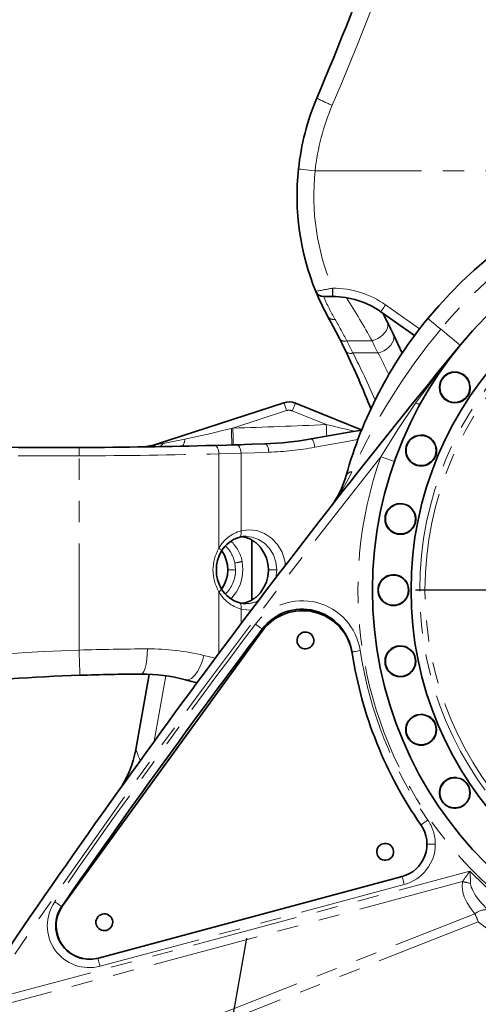
# Model space of a CAD drawing. Units: millimetres. Extents: x 5 to 1257, y 5 to 836.
# Drawn here: x 150 to 178, y 491 to 550 of the extents above; entities that cross this region are included whole.
import ezdxf

# ---------------------------------------------------------------- set-up
doc = ezdxf.new("R2010")
doc.units = ezdxf.units.MM
doc.linetypes.add('PHANTOM', pattern=[12.7, 6.35, -1.27, 1.27, -1.27, 1.27, -1.27])
doc.layers.add('10', color=7, linetype='Continuous')
doc.styles.add('SLDTEXTSTYLE0', font='TXT', dxfattribs={"width": 0.7})
doc.dimstyles.new('SLDDIMSTYLE12', dxfattribs={"dimtxt": 8, "dimasz": 3.5, "dimexe": 0, "dimexo": 0.0625, "dimgap": 2, "dimtad": 2, "dimdec": 3, "dimlfac": 10, "dimrnd": 1e-09, "dimzin": 12, "dimdsep": 46, "dimtxsty": 'SLDTEXTSTYLE0', "dimsah": 1, "dimcen": 0.09, "dimadec": 0, "dimazin": 3, "dimtfac": 1, "dimtdec": 3, "dimtmove": 0, "dimatfit": 0, "dimfxl": 0, "dimfrac": 2, "dimtolj": 1, "dimtzin": 12, "dimarcsym": 0})
doc.dimstyles.new('SLDDIMSTYLE13', dxfattribs={"dimtxt": 8, "dimasz": 3.5, "dimexe": 0, "dimexo": 0.0625, "dimgap": 2, "dimtad": 2, "dimdec": 4, "dimlfac": 10, "dimzin": 12, "dimdsep": 46, "dimtxsty": 'SLDTEXTSTYLE0', "dimsah": 1, "dimcen": 0.09, "dimazin": 3, "dimtfac": 1, "dimtdec": 3, "dimtofl": 0, "dimtmove": 0, "dimatfit": 3, "dimfxl": 0, "dimfrac": 2, "dimtolj": 1, "dimtzin": 12, "dimarcsym": 0})
doc.dimstyles.new('SLDDIMSTYLE14', dxfattribs={"dimtxt": 8, "dimasz": 3.5, "dimexe": 0, "dimexo": 0.0625, "dimgap": 2, "dimtad": 2, "dimdec": 3, "dimlfac": 10, "dimrnd": 1e-09, "dimzin": 12, "dimdsep": 46, "dimtxsty": 'SLDTEXTSTYLE0', "dimsah": 1, "dimcen": 0.09, "dimadec": 0, "dimazin": 3, "dimtfac": 1, "dimtdec": 3, "dimtofl": 0, "dimtmove": 0, "dimatfit": 3, "dimfxl": 0, "dimfrac": 2, "dimtolj": 1, "dimtzin": 12, "dimarcsym": 0})
doc.dimstyles.new('SLDDIMSTYLE17', dxfattribs={"dimtxt": 8, "dimasz": 3.5, "dimexe": 0, "dimexo": 0.0625, "dimgap": 2, "dimtad": 2, "dimdec": 0, "dimlfac": 10, "dimrnd": 1e-09, "dimzin": 12, "dimdsep": 46, "dimtxsty": 'SLDTEXTSTYLE0', "dimsah": 1, "dimcen": 0.09, "dimadec": 0, "dimazin": 3, "dimtfac": 1, "dimtdec": 3, "dimtofl": 0, "dimtmove": 0, "dimatfit": 3, "dimfxl": 0, "dimfrac": 2, "dimtolj": 1, "dimtzin": 12, "dimarcsym": 0})

# ---------------------------------------------------------------- blocks, each defined once
blk = doc.blocks.new('_D_45')
at = {"layer": '10'}
for p, q in [((243.225, 515.945), (243.225, 531.33)), ((214.89, 515.945), (244.225, 515.945)), ((243.225, 515.945), (243.225, 477.995)), ((172.962, 477.995), (244.225, 477.995)), ((243.225, 477.995), (243.225, 462.611))]:
    blk.add_line(p, q, dxfattribs=at)
for points in [[(243.225, 515.945), (244.456, 523.945), (241.994, 523.945)], [(243.225, 477.995), (241.994, 469.995), (244.456, 469.995)]]:
    blk.add_solid(points, dxfattribs=at)
at = {"layer": '10', "insert": (232.913, 485.331), "char_height": 8, "attachment_point": 1, "rotation": 90, "style": 'SLDTEXTSTYLE0'}
blk.add_mtext('379.5', dxfattribs=at)
blk = doc.blocks.new('_D_46')
at = {"layer": '10'}
for p, q in [((161.291, 480.053), (163.962, 495.204)), ((172.381, 478.098), (160.306, 480.227)), ((161.291, 480.053), (160.162, 473.652)), ((171.252, 471.697), (159.177, 473.826)), ((160.162, 473.652), (157.491, 458.501))]:
    blk.add_line(p, q, dxfattribs=at)
for points in [[(161.291, 480.053), (163.892, 487.718), (161.468, 488.145)], [(160.162, 473.652), (157.561, 465.987), (159.985, 465.56)]]:
    blk.add_solid(points, dxfattribs=at)
at = {"layer": '10', "insert": (149.762, 474.059), "char_height": 8, "attachment_point": 1, "rotation": 80, "style": 'SLDTEXTSTYLE0'}
blk.add_mtext('65', dxfattribs=at)
blk = doc.blocks.new('_D_47')
at = {"layer": '10'}
for p, q in [((194.462, 495.518), (194.462, 462.244)), ((172.86, 477.414), (170.553, 464.336))]:
    blk.add_line(p, q, dxfattribs=at)
for start, end in [(260, 270), (270, 278.52355)]:
    blk.add_arc((194.462, 599.928), 136.684, start, end, dxfattribs=at)
for points in [[(170.727, 465.321), (178.425, 462.818), (178.821, 465.247)], [(194.462, 463.244), (186.478, 464.577), (186.447, 462.116)]]:
    blk.add_solid(points, dxfattribs=at)
at = {"layer": '10', "insert": (195.374, 473.217), "char_height": 8, "attachment_point": 1, "rotation": 4.62649, "style": 'SLDTEXTSTYLE0'}
blk.add_mtext('10°', dxfattribs=at)
blk = doc.blocks.new('_D_48')
at = {"layer": '10'}
for p, q in [((194.462, 495.518), (194.462, 480.335)), ((172.962, 477.995), (172.962, 482.335)), ((172.962, 481.335), (194.462, 481.335)), ((194.462, 481.335), (221.044, 481.335))]:
    blk.add_line(p, q, dxfattribs=at)
for points in [[(172.962, 481.335), (180.962, 480.105), (180.962, 482.566)], [(194.462, 481.335), (186.462, 482.566), (186.462, 480.105)]]:
    blk.add_solid(points, dxfattribs=at)
at = {"layer": '10', "insert": (207.077, 491.648), "char_height": 8, "attachment_point": 1, "style": 'SLDTEXTSTYLE0'}
blk.add_mtext('215', dxfattribs=at)
blk = doc.blocks.new('_D_55')
at = {"layer": '10'}
for p, q in [((210.962, 686.445), (44.363, 686.445)), ((45.363, 686.445), (45.363, 415.945)), ((174.962, 415.945), (44.363, 415.945))]:
    blk.add_line(p, q, dxfattribs=at)
for points in [[(45.363, 686.445), (44.133, 678.445), (46.594, 678.445)], [(45.363, 415.945), (46.594, 423.945), (44.133, 423.945)]]:
    blk.add_solid(points, dxfattribs=at)
at = {"layer": '10', "insert": (35.051, 541.884), "char_height": 8, "attachment_point": 1, "rotation": 90, "style": 'SLDTEXTSTYLE0'}
blk.add_mtext('2705', dxfattribs=at)
blk = doc.blocks.new('_D_56')
at = {"layer": '10'}
for p, q in [((95.907, 423.417), (95.907, 704.623)), ((401.712, 675.345), (401.712, 704.623)), ((95.907, 703.623), (401.712, 703.623))]:
    blk.add_line(p, q, dxfattribs=at)
for points in [[(95.907, 703.623), (103.907, 702.392), (103.907, 704.854)], [(401.712, 703.623), (393.712, 704.854), (393.712, 702.392)]]:
    blk.add_solid(points, dxfattribs=at)
at = {"layer": '10', "insert": (239.498, 713.935), "char_height": 8, "attachment_point": 1, "style": 'SLDTEXTSTYLE0'}
blk.add_mtext('3058', dxfattribs=at)
blk = doc.blocks.new('SW_CENTERMARKSYMBOL_22')
at = {"layer": '10', "color": 0}
for p, q in [((0, 0.5), (0, 20.428)), ((-0.5, 0), (-20.428, 0)), ((0, 0), (-0.25, 0)), ((0, 0), (0, 0.25)), ((0, 0), (0, -0.25)), ((0, 0), (0.25, 0)), ((0.5, 0), (20.428, 0)), ((0, -0.5), (0, -20.428))]:
    blk.add_line(p, q, dxfattribs=at)

msp = doc.modelspace()

# ---------------------------------------------------------------- linework, layer by layer
at = {"color": 8, "linetype": 'PHANTOM', "lineweight": 18}
for p, q in [((168.042584, 540.945373), (189.437056, 540.945373)), ((169.087602, 533.945368), (169.088109, 533.945368)), ((169.087602, 533.945368), (169.087602, 533.445368)), ((169.088109, 533.945368), (169.088109, 533.445368)), ((172.242779, 532.950709), (174.276881, 531.52642)), ((171.436089, 530.809329), (169.935338, 530.809329)), ((170.296265, 530.081413), (171.790956, 530.081413)), ((166.336857, 526.643238), (163.131118, 525.601623)), ((168.703973, 525.813017), (166.678669, 526.631294)), ((158.965036, 524.6927), (160.274101, 524.948404)), ((158.522318, 524.597285), (158.965036, 524.6927)), ((153.960143, 512.36829), (153.960143, 523.947678)), ((162.303343, 524.070201), (162.303343, 518.446384)), ((163.620646, 519.479392), (163.620646, 524.107848)), ((163.902572, 519.14321), (163.884766, 519.144998)), ((164.23016, 518.961654), (164.4938, 518.785987)), ((163.296176, 517.145369), (162.833558, 517.145369)), ((163.296176, 517.145369), (163.251693, 517.564664)), ((165.758174, 517.145369), (165.257229, 517.145369)), ((162.303343, 515.844361), (162.303343, 512.184403)), ((164.4938, 515.504757), (164.23016, 515.329091)), ((163.620646, 513.940821), (163.620646, 514.811353)), ((159.131164, 510.834155), (158.445657, 506.946454)), ((174.715769, 500.805424), (175.212696, 500.805424)), ((148.514644, 491.493152), (177.270807, 499.198339)), ((176.84179, 498.565749), (148.921904, 491.084639)), ((173.359744, 498.390613), (155.208906, 493.527106)), ((161.047678, 490.143452), (177.58006, 496.646271)), ((177.779226, 496.163313), (161.246844, 489.660488))]:
    msp.add_line(p, q, dxfattribs=at)
at = {"color": 7, "linetype": 'Continuous', "lineweight": 35}
for p, q in [((169.087602, 533.445368), (168.545587, 533.445368)), ((168.545587, 533.445368), (168.5553, 533.422933)), ((169.088109, 533.445368), (169.087602, 533.445368)), ((173.974511, 531.127749), (171.955991, 532.54113)), ((172.083621, 532.451771), (172.331524, 531.96163)), ((177.24184, 528.27997), (177.259885, 528.283558)), ((177.290125, 528.131531), (177.272078, 528.127942)), ((158.512743, 524.626754), (166.182348, 527.118764)), ((166.865972, 527.094887), (170.84145, 525.488696)), ((175.16636, 524.683473), (175.183359, 524.690519)), ((175.242676, 524.547313), (175.225677, 524.540267)), ((173.832402, 520.751188), (173.847701, 520.761404)), ((173.933813, 520.632527), (173.918514, 520.622299)), ((163.91926, 519.141541), (163.902572, 519.14321)), ((164.186284, 518.984506), (164.424628, 518.832074)), ((164.263867, 515.35155), (164.263867, 518.939195)), ((173.291226, 516.634212), (173.304237, 516.647218)), ((173.413838, 516.537617), (173.400828, 516.524599)), ((164.424628, 515.458665), (164.186284, 515.306232)), ((163.903648, 515.147434), (163.919265, 515.149019)), ((152.973098, 497.120092), (164.861534, 513.483117)), ((173.563632, 512.490759), (173.573855, 512.50606)), ((173.702732, 512.419943), (173.69251, 512.404642)), ((170.240516, 512.261639), (170.252956, 512.180738)), ((157.339977, 506.434599), (158.131691, 510.924635)), ((174.639151, 508.48007), (174.646191, 508.497069)), ((174.789393, 508.437751), (174.782351, 508.420751)), ((176.476449, 504.75627), (176.480039, 504.774312)), ((176.63206, 504.744075), (176.62847, 504.726026)), ((173.233412, 498.869155), (155.10877, 494.01267))]:
    msp.add_line(p, q, dxfattribs=at)
at = {"color": 8, "linetype": 'PHANTOM', "lineweight": 18, "flags": 128}
for points in [[(167.04834, 541.052518), (167.067444, 541.050456), (167.124023, 541.044364), (167.2159, 541.034458), (167.339547, 541.02113), (167.490211, 541.004894), (167.662104, 540.986369), (167.848617, 540.96627), (168.042584, 540.945373)], [(172.242779, 532.950709), (172.186829, 532.870803), (172.13303, 532.793973), (172.083448, 532.723163), (172.039989, 532.66109), (172.004323, 532.610164), (171.977821, 532.572315), (171.961501, 532.548998), (171.955991, 532.54113)], [(172.331524, 531.96163), (172.371388, 531.841407), (172.377904, 531.709609), (172.35084, 531.570909), (172.291163, 531.430266), (172.200999, 531.292711), (172.083563, 531.163118), (171.94304, 531.046126), (171.784444, 530.945907), (171.613428, 530.866025), (171.436089, 530.809329)], [(174.762309, 532.137106), (174.777153, 532.124911), (174.821115, 532.088778), (174.892505, 532.030104), (174.98858, 531.951127), (175.105648, 531.854914), (175.239208, 531.745134), (175.384131, 531.62602), (175.534846, 531.502138)], [(172.693215, 531.219719), (172.73131, 531.099115), (172.736244, 530.967555), (172.707844, 530.82969), (172.647111, 530.69037), (172.556187, 530.554507), (172.438279, 530.426905), (172.297543, 530.312047), (172.138944, 530.213998), (171.968073, 530.136202), (171.790956, 530.081413)], [(175.534846, 531.502138), (175.716123, 531.35315), (175.892936, 531.207822), (176.060933, 531.06973), (176.215975, 530.942307), (176.354244, 530.828653), (176.472339, 530.731593), (176.567349, 530.653499), (176.636934, 530.596302), (176.679385, 530.561409), (176.693651, 530.549691)], [(169.935338, 530.809329), (170.1389, 530.402408), (170.296265, 530.081413)], [(171.790956, 530.081413), (171.593627, 530.489729), (171.436089, 530.809329)], [(174.036627, 527.086518), (175.336048, 528.840564), (176.282215, 530.031715)], [(166.336857, 526.643238), (166.306713, 526.736007), (166.277729, 526.825211), (166.251016, 526.907418), (166.227603, 526.97948), (166.208387, 527.03862), (166.19411, 527.08256), (166.185317, 527.109621), (166.182348, 527.118764)], [(166.678669, 526.631294), (166.715209, 526.721738), (166.750346, 526.808713), (166.782729, 526.888857), (166.811112, 526.959107), (166.834406, 527.016757), (166.851714, 527.059601), (166.862373, 527.085982), (166.865972, 527.094887)], [(171.960183, 523.898719), (172.973725, 525.510893), (174.036627, 527.086518)], [(174.036627, 527.086518), (174.095784, 527.06934), (174.149381, 527.056394), (174.19695, 527.047775), (174.238078, 527.043579), (174.272406, 527.043817), (174.299638, 527.048514), (174.319536, 527.05761), (174.331924, 527.071033)], [(160.274101, 524.948404), (160.734031, 525.039182), (161.184301, 525.1366), (161.662795, 525.248382), (162.05854, 525.345145), (162.601751, 525.479005), (163.045088, 525.582657)], [(163.045088, 525.582657), (163.093264, 525.593279), (163.131118, 525.601623)], [(163.131118, 525.601623), (163.136955, 525.406621), (163.142568, 525.219117), (163.147741, 525.046311), (163.152275, 524.894832), (163.155996, 524.770532), (163.158761, 524.678157), (163.160463, 524.621282), (163.161039, 524.602077)], [(168.703973, 525.813017), (169.143991, 525.709079), (169.502358, 525.624559), (169.902985, 525.530312), (170.295857, 525.438092), (170.406935, 525.412081)], [(168.703973, 525.813017), (168.712926, 525.618134), (168.721534, 525.430737), (168.729468, 525.258038), (168.736084, 525.113986)], [(167.814902, 524.955032), (167.8406, 524.949274), (167.868777, 524.923776), (167.898288, 524.879597), (167.92794, 524.818502), (167.956528, 524.742983), (167.982896, 524.656091), (168.005972, 524.561355), (168.02482, 524.462626)], [(170.599137, 524.930737), (170.348498, 524.885164), (170.050015, 524.830888), (169.719423, 524.77077), (168.8261, 524.608348), (168.02482, 524.462626)], [(153.95833, 524.447677), (153.958364, 524.438069), (153.958468, 524.409614), (153.958635, 524.363408), (153.958861, 524.301229), (153.959135, 524.225459), (153.959449, 524.139021), (153.959789, 524.045227), (153.960143, 523.947678)], [(158.522318, 524.597285), (158.520092, 524.60414), (158.518154, 524.6101), (158.516507, 524.615167), (158.515156, 524.619327), (158.514102, 524.622569), (158.513347, 524.624894), (158.512894, 524.626289), (158.512743, 524.626754)], [(162.029275, 524.570034), (162.080814, 524.561618), (162.130859, 524.533997), (162.177453, 524.488232), (162.218773, 524.426124), (162.253204, 524.350081), (162.279399, 524.263106), (162.296332, 524.168585), (162.303343, 524.070201)], [(163.344699, 524.607621), (163.396329, 524.599383), (163.446531, 524.571882), (163.493337, 524.526177), (163.534913, 524.464081), (163.569627, 524.388013), (163.59612, 524.300955), (163.613351, 524.206338), (163.620646, 524.107848)], [(165.274872, 524.163971), (164.439452, 524.134586), (163.620646, 524.107848)], [(165.048186, 524.663661), (165.089642, 524.655328), (165.130167, 524.627767), (165.168174, 524.582038), (165.202174, 524.519942), (165.230836, 524.44391), (165.253038, 524.356912), (165.267911, 524.262367), (165.274872, 524.163971)], [(163.620646, 524.107848), (162.882974, 524.086163), (162.303343, 524.070201)], [(171.960183, 523.898719), (172.083248, 523.855219), (172.204207, 523.812459), (172.320992, 523.771189), (172.431602, 523.732088), (172.534147, 523.695848), (172.626871, 523.663066), (172.708187, 523.634324), (172.776705, 523.610113)], [(163.620646, 519.479392), (163.630997, 519.406948), (163.633733, 519.337032), (163.628759, 519.272051), (163.61625, 519.214294), (163.596638, 519.165752), (163.570607, 519.128118), (163.539062, 519.102702), (163.5031, 519.090388)], [(163.620646, 519.479392), (164.084791, 519.545124), (164.560697, 519.493089), (165.020011, 519.323252), (165.440827, 519.040714), (165.796843, 518.659208), (166.065481, 518.201409), (166.233517, 517.688499), (166.264654, 517.395101)], [(165.758174, 517.145369), (165.705728, 517.614744), (165.558252, 518.044172), (165.322338, 518.429039), (165.01938, 518.740223), (164.662374, 518.970118), (164.278363, 519.10548), (163.91926, 519.141541)], [(164.191824, 518.980441), (164.193632, 518.979202), (164.23016, 518.961654)], [(162.303343, 518.446384), (162.345909, 518.410144), (162.381951, 518.374834), (162.410533, 518.341396), (162.430913, 518.310676), (162.442562, 518.283484), (162.445177, 518.260513), (162.439435, 518.243478)], [(164.45999, 518.809138), (164.466316, 518.802915), (164.4938, 518.785987)], [(163.68244, 517.648528), (163.734975, 517.180298), (163.696578, 516.714201), (163.568594, 516.262219), (163.356508, 515.844879), (163.068409, 515.47719), (163.011725, 515.428404)], [(165.696337, 516.648672), (165.70574, 516.676078), (165.758174, 517.145369)], [(164.4938, 515.504757), (164.466316, 515.487836), (164.459842, 515.481446)], [(163.5031, 515.200357), (163.539062, 515.188042), (163.570607, 515.162627), (163.596638, 515.124992), (163.61625, 515.07645), (163.628759, 515.018694), (163.633733, 514.953719), (163.630997, 514.883796), (163.620646, 514.811353)], [(164.262033, 514.764873), (164.087696, 514.745579), (163.620646, 514.811353)], [(164.23016, 515.329091), (164.193632, 515.311543), (164.187264, 515.306983)], [(164.880384, 513.618229), (164.872716, 513.624016), (164.850009, 513.641159), (164.813133, 513.669), (164.763507, 513.706467), (164.703038, 513.752125), (164.63405, 513.804213), (164.559193, 513.86073), (164.481344, 513.919506)], [(158.03337, 512.442873), (158.027096, 512.13672), (158.003045, 511.825148), (157.960193, 511.532245), (157.900365, 511.283133), (157.824511, 511.090551), (157.742263, 510.978166), (157.66075, 510.942904)], [(153.960143, 512.36829), (153.970633, 512.062053), (153.981309, 511.75038), (153.991345, 511.457417), (153.999876, 511.208359), (154.006466, 511.015991), (154.010303, 510.90397), (154.011495, 510.869167)], [(161.395906, 512.051241), (161.312623, 511.73409), (161.190385, 511.410175), (161.03313, 511.108855), (160.852231, 510.861043), (160.655389, 510.68394), (160.470108, 510.600475), (160.310574, 510.602353)], [(161.395906, 512.051241), (161.91249, 511.925797), (162.087239, 511.883364)], [(170.73483, 512.336818), (170.638394, 512.32215), (170.545664, 512.308047), (170.460203, 512.295047), (170.385297, 512.283657), (170.323822, 512.274305), (170.278142, 512.267361), (170.250014, 512.263081), (170.240516, 512.261639)], [(157.339977, 506.434599), (157.34697, 506.41741), (157.355738, 506.395916), (157.368012, 506.365828), (157.39697, 506.294737), (157.436302, 506.198196), (157.491537, 506.062488), (157.554213, 505.908392), (157.604791, 505.783943)], [(174.764517, 502.233724), (174.684459, 502.177993), (174.607477, 502.124403), (174.536531, 502.07502), (174.474345, 502.03173), (174.423312, 501.996205), (174.38539, 501.969806), (174.362038, 501.953552), (174.354152, 501.948063)], [(177.270807, 499.198339), (177.288777, 498.92622), (177.305268, 498.67746), (177.321015, 498.440037)], [(173.359744, 498.390613), (173.334497, 498.48483), (173.31022, 498.575435), (173.287848, 498.658929), (173.268238, 498.732118), (173.252143, 498.792181), (173.240185, 498.836813), (173.232821, 498.864291), (173.231645, 498.868678)], [(177.58006, 496.646271), (177.328393, 496.960692), (177.111313, 497.295997), (176.940145, 497.651217), (176.847853, 497.946046), (176.807576, 498.253677), (176.84179, 498.565749)], [(177.321015, 498.440037), (177.334048, 498.347555), (177.361944, 498.243801), (177.405146, 498.129098), (177.464113, 498.003809), (177.532247, 497.880284), (177.6145, 497.748283), (177.711275, 497.608207), (177.980621, 497.26995), (178.330688, 496.896873)], [(152.917735, 497.080723), (152.909837, 497.086189), (152.886447, 497.10239), (152.848464, 497.128699), (152.797347, 497.164104), (152.735061, 497.207252), (152.663999, 497.256468), (152.586892, 497.309879), (152.506704, 497.365419)], [(192.838672, 490.808139), (191.309992, 490.825341), (189.789936, 490.954326), (188.278636, 491.190771), (186.794001, 491.528509), (185.344261, 491.961739), (183.928442, 492.487786), (182.302785, 493.225406), (180.724579, 494.090358), (179.214051, 495.071814), (177.779226, 496.163313)], [(155.080753, 494.00538), (155.081983, 494.00079), (155.089347, 493.973307), (155.101305, 493.928675), (155.117399, 493.868617), (155.137009, 493.795429), (155.159383, 493.711928), (155.183659, 493.621329), (155.208906, 493.527106)]]:
    msp.add_lwpolyline(points, dxfattribs=at)
at = {"color": 7, "linetype": 'Continuous', "lineweight": 35, "flags": 128}
for points in [[(169.489181, 530.937181), (169.12116, 531.650374), (168.787727, 532.273302)], [(172.331524, 531.96163), (172.535494, 531.546853), (172.693215, 531.219719)], [(172.693215, 531.219719), (173.089673, 530.370937), (173.227692, 530.060695)], [(169.846535, 530.216465), (169.647846, 530.620776), (169.489181, 530.937181)], [(167.814902, 524.955032), (168.936764, 525.152848), (170.075038, 525.353549), (170.814678, 525.483976)], [(153.95833, 524.447677), (154.970614, 524.452815), (158.720871, 524.497352)], [(162.029275, 524.570034), (162.76593, 524.590466), (163.344699, 524.607621)], [(163.344699, 524.607621), (164.285523, 524.637542), (165.048186, 524.663661)], [(163.541321, 519.104002), (163.724726, 519.134508), (163.91024, 519.145344)], [(163.675271, 519.126282), (163.858361, 519.104789), (164.186284, 518.984506)], [(163.911051, 515.145395), (163.724529, 515.156261), (163.541321, 515.186743)], [(164.186284, 515.306232), (163.857318, 515.1857), (163.675471, 515.164421)], [(161.007939, 510.415492), (160.676164, 510.504393), (160.310574, 510.602353)]]:
    msp.add_lwpolyline(points, dxfattribs=at)
at = {"color": 7, "linetype": 'Continuous', "lineweight": 35}
for centre, radius, start, end in [((-34.539791, 630.839364), 220.001885, 337.11346413, 342.58034439), ((181.96193, 539.445378), 14.999936, 157.11337071, 173.84934576), ((194.461995, 515.945373), 25.5, 0, 140.58223088), ((181.961995, 539.445373), 15, 173.84936017, 202.29097037), ((194.461995, 515.945373), 23, 90, 270), ((194.461995, 515.945373), 20.7, 90, 270), ((168.545587, 533.945373), 0.5, 202.29097037, 270), ((181.963475, 539.446097), 15.001644, 202.29138418, 208.56359323), ((169.088108, 528.445373), 5, 55, 90), ((194.46197, 515.945382), 25.499972, 140.58222195, 164.47218597), ((562.961995, 213.064621), 500, 140.58223088, 146.07044029), ((125.836346, 508.80754), 48.941177, 21.51423681, 25.94078308), ((176.377531, 528.029025), 0.918333, 101.2500001, 281.2500001), ((176.377531, 528.029025), 0.9, 101.2500001, 281.2500001), ((176.377531, 528.029025), 0.918333, 16.09106689, 101.2500001), ((176.377531, 528.029025), 0.9, 281.2500001, 101.2500001), ((176.377531, 528.029025), 0.918333, 281.2500001, 6.4089333), ((166.491365, 526.167706), 1, 68, 108), ((152.688863, 874.445373), 350, 265.46175575, 270.20781497), ((164.341989, 544.650706), 19.999517, 272.02357414, 280.0000953), ((174.367615, 524.268738), 0.918333, 112.5000001, 292.5000001), ((174.367615, 524.268738), 0.9, 112.5000001, 292.5000001), ((174.367615, 524.268738), 0.918333, 27.34106689, 112.5000001), ((174.367615, 524.268738), 0.9, 292.5000001, 112.5000001), ((152.691204, 874.281925), 349.836543, 270.20752866, 271.5295589), ((157.585692, 527.479926), 3, 270.80857915, 288), ((157.56772, 528.41537), 3.935611, 270.87801177, 284.03733075), ((153.395661, 851.185988), 326.729883, 271.69665928, 271.79158093), ((174.367615, 524.268738), 0.918333, 292.5000001, 17.6589333), ((164.593433, 524.244294), 5.500051, 322.00544859, 344.47202131), ((173.129915, 520.188587), 0.918333, 123.7500001, 303.7500001), ((173.129915, 520.188587), 0.9, 123.7500001, 303.7500001), ((173.129915, 520.188587), 0.918333, 38.59106689, 123.7500001), ((173.129915, 520.188587), 0.9, 303.7500001, 123.7500001), ((173.129915, 520.188587), 0.918333, 303.7500001, 28.9089333), ((164.00987, 517.367544), 1.798562, 105.10053104, 150.59960971), ((160.877808, 517.149058), 1.953711, 324.11883716, 35.6843037), ((163.107936, 517.145369), 2.144023, 309.07111454, 50.92888546), ((164.354603, 517.145369), 2.208098, 149.96833074, 210.03166926), ((172.711995, 515.945373), 0.918333, 135.0000001, 315.0000001), ((172.711995, 515.945373), 0.9, 135.0000001, 315.0000001), ((172.711995, 515.945373), 0.918333, 49.84106689, 135.0000001), ((172.711995, 515.945373), 0.9, 315.0000001, 135.0000001), ((172.711995, 515.945373), 0.918333, 315.0000001, 40.1589333), ((164.009867, 516.923203), 1.798563, 209.40066461, 254.89958236), ((167.274619, 511.810568), 3, 8.64758963, 142.94701298), ((167.288585, 511.719764), 3, 8.83900275, 144), ((562.961995, 213.064621), 498.8, 142.94701298, 145.29169013), ((167.461995, 512.945373), 0.5, 59.6218519, 239.6218519), ((167.461995, 512.945373), 0.5, 239.6218519, 59.6218519), ((173.129915, 511.702158), 0.918333, 61.09106689, 146.2500001), ((173.129915, 511.702158), 0.9, 326.2500001, 146.2500001), ((173.129915, 511.702158), 0.918333, 326.2500001, 51.4089333), ((194.461995, 515.945373), 24.5, 188.83900275, 214.85388503), ((173.129915, 511.702158), 0.918333, 146.2500001, 326.2500001), ((173.129915, 511.702158), 0.9, 146.2500001, 326.2500001), ((158.461891, 380.946087), 129.99928, 91.96184722, 99.33538661), ((158.462241, 380.938887), 130.006488, 90.35323107, 91.96189278), ((157.722373, 500.942991), 10.000103, 75.00009405, 90.35307236), ((174.367615, 507.622008), 0.918333, 72.34106689, 157.5000001), ((174.367615, 507.622008), 0.9, 337.5000001, 157.5000001), ((174.367615, 507.622008), 0.918333, 337.5000001, 62.6589333), ((174.367615, 507.622008), 0.918333, 157.5000001, 337.5000001), ((174.367615, 507.622008), 0.9, 157.5000001, 337.5000001), ((151.43113, 507.476488), 6, 324.41982211, 350), ((176.377531, 503.86172), 0.918333, 83.59106689, 168.7500001), ((176.377531, 503.86172), 0.9, 348.7500001, 168.7500001), ((176.377531, 503.86172), 0.918333, 348.7500001, 73.9089333), ((176.377531, 503.86172), 0.918333, 168.7500001, 348.7500001), ((176.377531, 503.86172), 0.9, 168.7500001, 348.7500001), ((172.715774, 500.801005), 2, 285, 34.85388503), ((172.221491, 500.345373), 0.5, 59.6218519, 239.6218519), ((172.221491, 500.345373), 0.5, 239.6218519, 59.6218519), ((154.561858, 495.941923), 2, 145.29169013, 180), ((154.591132, 495.944522), 2, 144, 180), ((155.461995, 496.145373), 0.5, 59.6218519, 239.6218519), ((155.461995, 496.145373), 0.5, 239.6218519, 59.6218519), ((154.561858, 495.941923), 2, 180, 275.49037643), ((154.591132, 495.944522), 2, 180, 285)]:
    msp.add_arc(centre, radius, start, end, dxfattribs=at)
at = {"color": 8, "linetype": 'PHANTOM', "lineweight": 18}
for centre, radius, start, end in [((-30.962009, 630.136763), 217.449097, 336.90791049, 342.41568721), ((181.709419, 539.457181), 13.747622, 156.89934791, 173.78550359), ((171.596945, 551.509057), 7.123522, 240.99496869, 249.17237372), ((181.961995, 539.445373), 14, 173.84936017, 203.1323964), ((194.461995, 515.945373), 24.5, 0, 140.58223088), ((194.461995, 515.945373), 20.177574, 90, 270), ((194.461995, 515.945373), 19.865114, 90, 270), ((154.074064, 610.722052), 78.230848, 280.31566213, 281.0644619), ((169.088108, 528.445373), 5.5, 55, 90), ((180.887687, 538.789572), 13.449483, 203.51705046, 209.88712907), ((131.729294, 508.872687), 45.363485, 28.91914396, 32.6706486), ((169.139212, 532.492809), 0.414397, 211.98525029, 282.21191903), ((128.558598, 508.71558), 46.905953, 28.10067513, 29.88614471), ((204.627554, 507.436371), 37.756413, 140.40212211, 155.65634394), ((169.794556, 531.16044), 0.378284, 216.17049178, 291.8488616), ((170.157774, 530.436567), 0.381201, 215.26719952, 291.30320846), ((129.546876, 509.160319), 45.806166, 23.29615362, 27.17636225), ((138.24546, 512.179635), 38.023334, 25.92319684, 28.08690812), ((166.491365, 526.167706), 0.5, 68, 108), ((112.087864, 523.827326), 50.987449, 0.86757201, 1.97289669), ((152.688863, 874.445373), 349, 271.71457433, 272.63014491), ((152.688863, 874.445373), 350.5, 265.46175575, 270.20781497), ((159.012459, 525.097991), 1.270479, 331.84152379, 353.2382775), ((158.232234, 524.932675), 0.443435, 272.08101497, 310.85706552), ((158.670495, 524.810582), 0.317255, 279.13666096, 338.1876461), ((164.571085, 543.454066), 19.302929, 272.08947488, 280.30702682), ((562.961995, 213.064621), 499.5, 141.5164093, 146.07044029), ((152.630518, 898.613755), 374.668436, 270.20333188, 271.47937104), ((194.461995, 515.945373), 23.866025, 160.5338762, 273.05375498), ((160.746981, 527.29138), 10.407121, 321.82106499, 335.64678565), ((170.249981, 522.607068), 0.393434, 93.19059179, 155.2343082), ((164.206267, 517.376179), 2.183221, 105.55937363, 150.64658951), ((163.533761, 517.709885), 1.432444, 60.91144013, 83.01778197), ((164.496716, 517.145372), 2.550199, 149.32546354, 210.67453646), ((160.894302, 517.160516), 1.939315, 359.55249587, 35.75250333), ((161.304608, 517.149664), 1.99082, 12.0319314, 45.98590492), ((161.488174, 517.239483), 2.232066, 10.55960367, 46.7743392), ((163.155949, 517.165513), 2.101376, 359.4507684, 50.45718981), ((160.891998, 517.130853), 1.941614, 324.19538091, 0.42836824), ((161.296165, 517.145227), 2.000011, 313.99180313, 0.00408687), ((162.193411, 524.14844), 6.668288, 279.13166266, 282.90293576), ((163.15619, 517.12512), 2.101137, 309.53969746, 0.55218508), ((162.168244, 516.088324), 0.278872, 298.97644228, 350.07626906), ((164.214371, 516.9249), 2.195356, 209.48481707, 254.3092198), ((163.510754, 516.644251), 1.499063, 277.66266258, 298.67909793), ((163.989642, 516.523253), 1.376035, 267.06833812, 301.40087323), ((167.274619, 511.810568), 3.5, 8.64758963, 142.94701298), ((562.961995, 213.064621), 499.3, 142.94701298, 145.29169013), ((158.941899, 351.562158), 160.88328, 90.32355855, 91.77444919), ((158.113378, 498.498716), 13.944386, 76.38471482, 90.32874662), ((158.45183, 381.048036), 131.397048, 91.95898505, 99.33826886), ((194.461995, 515.945373), 24, 188.64758963, 214.84223861), ((172.712696, 500.805426), 2.5, 360, 34.84223861), ((172.712696, 500.805426), 2.5, 285, 360), ((225.805721, 465.820551), 58.904283, 145.48343318, 146.2269134), ((194.461995, 515.945373), 24, 224.25020354, 272.60121294), ((176.527087, 496.389792), 2.198596, 68.83179837, 81.77052444), ((154.561858, 495.941923), 2.5, 145.29169013, 285), ((178.265856, 495.841586), 1.057277, 86.48439761, 130.43940492), ((164.989805, 491.171665), 13.729014, 21.32045606, 23.50079497)]:
    msp.add_arc(centre, radius, start, end, dxfattribs=at)

# ---------------------------------------------------------------- block references
at = {"layer": '10'}
msp.add_blockref('SW_CENTERMARKSYMBOL_22', (194.461995, 515.945373), dxfattribs=at)

# ---------------------------------------------------------------- dimensions: what is measured, and where the dimension line sits
for base, p1, p2, angle, dimstyle, picture, middle in [((401.711995, 703.622876), (95.906528, 423.417284), (401.711995, 675.345373), 0, 'SLDDIMSTYLE17', '_D_56', (248.809261, 703.622876)), ((45.363481, 415.945373), (210.961995, 686.445373), (174.961995, 415.945373), 90, 'SLDDIMSTYLE14', '_D_55', (45.363481, 551.195373)), ((243.225069, 477.995373), (214.889569, 515.945373), (172.961995, 477.995373), 90, 'SLDDIMSTYLE12', '_D_45', (243.225069, 496.970373)), ((160.162179, 473.652053), (172.380958, 478.097825), (171.252245, 471.696575), 80, 'SLDDIMSTYLE12', '_D_46', (160.726536, 476.852678))]:
    dim = msp.add_linear_dim(base=base, p1=p1, p2=p2, angle=angle, dimstyle=dimstyle, dxfattribs=at)
    dim.commit()
    dim.dimension.update_dxf_attribs({"geometry": picture, "text_midpoint": middle, "dimtype": 160})
dim = msp.add_angular_dim_2l(base=(182.549225, 463.764347), line1=((172.859542, 477.414336), (173.064447, 478.576409)), line2=((194.461995, 495.517799), (194.461995, 536.372947)), dimstyle='SLDDIMSTYLE13', dxfattribs=at)
dim.commit()
dim.dimension.update_dxf_attribs({"geometry": '_D_47', "text_midpoint": (205.486876, 463.689582), "dimtype": 162})
dim = msp.add_linear_dim(base=(194.461995, 481.33541), p1=(172.961995, 477.995373), p2=(194.461995, 495.517799), dimstyle='SLDDIMSTYLE14', dxfattribs=at)
dim.commit()
dim.dimension.update_dxf_attribs({"geometry": '_D_48', "text_midpoint": (214.060424, 481.33541), "dimtype": 160})

doc.saveas('drawing.dxf')
